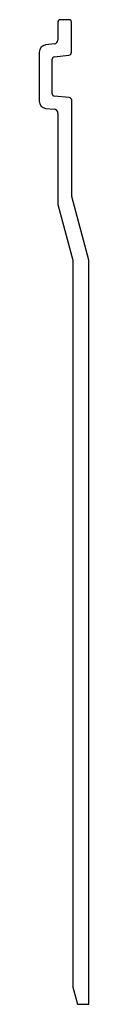
# Model space of a CAD drawing. Units: millimetres. Extents: x -1728 to 2100, y -1713 to 1713.
# Drawn here: x -1728 to -1556, y -1713 to 1713 of the extents above; entities that cross this region are included whole.
import ezdxf

# ---------------------------------------------------------------- set-up
doc = ezdxf.new("R2010")
doc.units = ezdxf.units.MM
doc.header["$LTSCALE"] = 5

msp = doc.modelspace()

# ---------------------------------------------------------------- linework, layer by layer
for p, q in [((-1663.256, 1702.5), (-1663.256, 1640.965)), ((-1623.256, 1712.5), (-1653.256, 1712.5)), ((-1615.756, 1599.247), (-1615.756, 1705)), ((-1674.233, 1628.558), (-1705.553, 1624.712)), ((-1727.506, 1599.899), (-1727.506, 1428.878)), ((-1682.506, 1454.077), (-1682.506, 1575.569)), ((-1675.92, 1583.013), (-1624.537, 1589.322)), ((-1623.885, 1442.075), (-1675.66, 1446.605)), ((-1614.756, 1097.204), (-1614.756, 1432.113)), ((-1704.685, 1403.973), (-1676.199, 1401.48)), ((-1662.506, 1386.537), (-1662.506, 1070.147)), ((-1555.631, 876.547), (-1614.756, 1097.204)), ((-1662.506, 1070.147), (-1610.631, 876.547)), ((-1610.631, 876.547), (-1610.631, -1652.5)), ((-1555.631, -1712.5), (-1555.631, 876.547)), ((-1610.631, -1652.5), (-1594.554, -1712.5)), ((-1594.554, -1712.5), (-1555.631, -1712.5))]:
    msp.add_line(p, q)
for centre, major_axis, start_param, end_param in [((-1653.256, 1702.5), (0, 10), 0, 1.57079633), ((-1623.256, 1705), (7.5, 0), 0, 1.57079633), ((-1702.506, 1599.899), (-3.047, 24.814), 0, 1.44862328), ((-1675.756, 1640.965), (12.5, 0), 4.83456203, 6.28318531), ((-1675.006, 1575.569), (-7.5, 0), 4.83456203, 6.28318531), ((-1625.756, 1599.247), (1.219, -9.925), 0, 1.44862328), ((-1675.006, 1454.077), (-0.654, -7.471), 4.79965544, 6.28318531), ((-1624.756, 1432.113), (10, 0), 0, 1.48352986), ((-1702.506, 1428.878), (-25, 0), 0, 1.48352986), ((-1677.506, 1386.537), (1.307, 14.943), 4.79965544, 6.28318531)]:
    msp.add_ellipse(centre, major_axis=major_axis, ratio=1, start_param=start_param, end_param=end_param)

doc.saveas('drawing.dxf')
